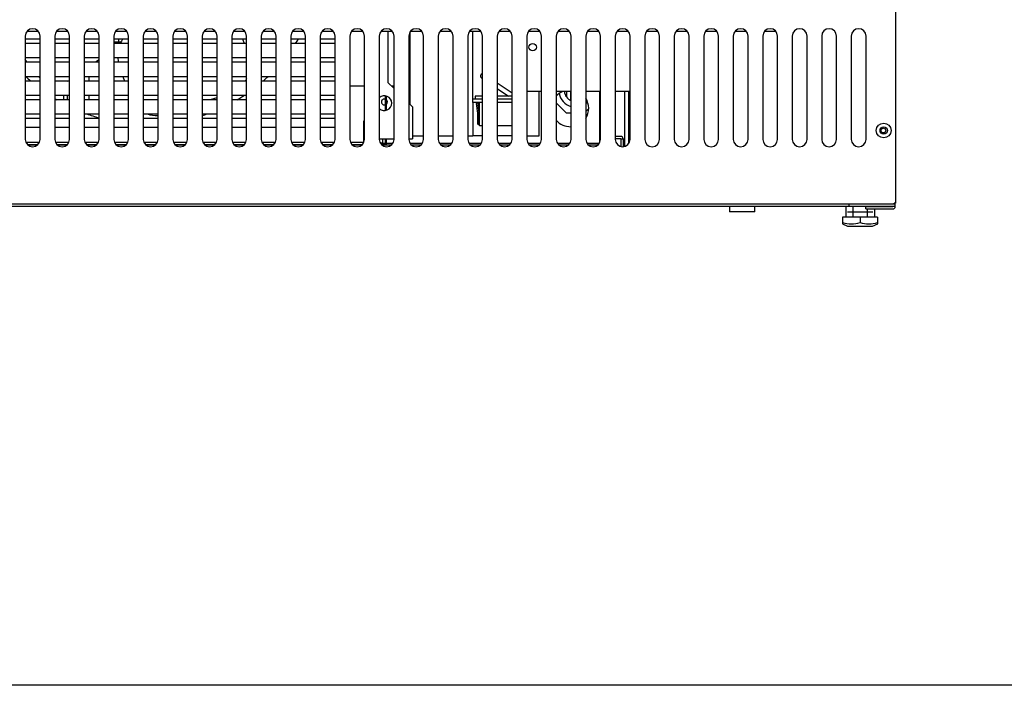
# Model space of a CAD drawing. Units: millimetres. Extents: x 0 to 4226, y 0 to 3620.
# Drawn here: x 2063 to 2731, y 0 to 451 of the extents above; entities that cross this region are included whole.
import ezdxf

# ---------------------------------------------------------------- set-up
doc = ezdxf.new("R2010")
doc.units = ezdxf.units.MM
for name, color, linetype in [('Default', 7, 'Continuous'), ('INSERT_NUT-인치-육각', 7, 'Continuous'), ('TOM-50-기계실코팅망', 7, 'Continuous'), ('TOM-50-베이스발', 7, 'Continuous'), ('TOM-50-베이스전면', 7, 'Continuous'), ('TOM-50-응축기커버우', 7, 'Continuous'), ('TOM-기계레일', 7, 'Continuous'), ('TOM-베이스우', 7, 'Continuous'), ('XKA304A1AAJ21', 7, 'Continuous'), ('기계받침대', 7, 'Continuous'), ('베이스볼트-인치', 7, 'Continuous'), ('응축기-경판-5-10-우', 7, 'Continuous'), ('응축기-동관-535', 7, 'Continuous'), ('응축기-모터브라켓-230', 7, 'Continuous'), ('응축기-청소기-535-아대하', 7, 'Continuous'), ('응축기-청소기-리미트브라켓', 7, 'Continuous'), ('응축기-청소기-모터레일-우', 7, 'Continuous'), ('응축기-청소기-와이어', 7, 'Continuous'), ('응축기-청소기-전면고정-우', 7, 'Continuous'), ('응축기-커버-535', 7, 'Continuous'), ('응축수증발기-성형물통', 7, 'Continuous'), ('응축수증발기-종이-H', 7, 'Continuous'), ('케이블그랜트', 7, 'Continuous'), ('콘트롤박스-H-케이스', 7, 'Continuous'), ('팬날개-5엽-230', 7, 'Continuous')]:
    doc.layers.add(name, color=color, linetype=linetype)

# ---------------------------------------------------------------- blocks, each defined once
blk = doc.blocks.new('SE')
at = {"layer": 'INSERT_NUT-인치-육각', "color": 7, "linetype": 'Continuous'}
for p, q in [((3128.52, -28.55), (3128.52, -32.05)), ((3145.82, -32.05), (3128.52, -32.05)), ((3145.82, -32.05), (3145.82, -28.55)), ((3208.52, -32.05), (3225.82, -32.05))]:
    blk.add_line(p, q, dxfattribs=at)
at = {"layer": 'TOM-50-기계실코팅망', "color": 7, "linetype": 'Continuous'}
for p, q in [((3018.01, 49.44), (3018.01, 45.78)), ((3021.01, 43.25), (3021.01, 49.44)), ((3057.34, 49.44), (3057.34, 12.09)), ((3060.34, 14.19), (3060.34, 49.44))]:
    blk.add_line(p, q, dxfattribs=at)
at = {"layer": 'TOM-50-베이스발', "color": 7, "linetype": 'Continuous'}
for p, q in [((3220.97, -28.55), (2031.37, -28.55)), ((3239.17, -28.54), (3239.17, -28.55))]:
    blk.add_line(p, q, dxfattribs=at)
at = {"layer": 'TOM-50-베이스전면', "color": 7, "linetype": 'Continuous'}
for p, q in [((3241.17, 104.14), (3241.17, -26.24)), ((2651.17, 86.95), (2651.17, 16.95)), ((2660.17, 89.95), (2652.17, 89.95)), ((2661.17, 16.95), (2661.17, 86.95)), ((2671.17, 86.95), (2671.17, 16.95)), ((2680.17, 89.95), (2672.17, 89.95)), ((2681.17, 16.95), (2681.17, 86.95)), ((2691.17, 86.95), (2691.17, 16.95)), ((2700.17, 89.95), (2692.17, 89.95)), ((2701.17, 16.95), (2701.17, 86.95)), ((2711.17, 86.95), (2711.17, 16.95)), ((2720.17, 89.95), (2712.17, 89.95)), ((2721.17, 16.95), (2721.17, 86.95)), ((2731.17, 86.95), (2731.17, 16.95)), ((2740.17, 89.95), (2732.17, 89.95)), ((2741.17, 16.95), (2741.17, 86.95)), ((2751.17, 86.95), (2751.17, 16.95)), ((2760.17, 89.95), (2752.17, 89.95)), ((2761.17, 16.95), (2761.17, 86.95)), ((2771.17, 86.95), (2771.17, 16.95)), ((2780.17, 89.95), (2772.17, 89.95)), ((2781.17, 16.95), (2781.17, 86.95)), ((2791.17, 86.95), (2791.17, 16.95)), ((2800.17, 89.95), (2792.17, 89.95)), ((2801.17, 16.95), (2801.17, 86.95)), ((2811.17, 86.95), (2811.17, 16.95)), ((2820.17, 89.95), (2812.17, 89.95)), ((2821.17, 16.95), (2821.17, 86.95)), ((2831.17, 86.95), (2831.17, 16.95)), ((2840.17, 89.95), (2832.17, 89.95)), ((2841.17, 16.95), (2841.17, 86.95)), ((2851.17, 86.95), (2851.17, 16.95)), ((2860.17, 89.95), (2852.17, 89.95)), ((2861.17, 16.95), (2861.17, 86.95)), ((2871.17, 86.95), (2871.17, 16.95)), ((2880.17, 89.95), (2872.17, 89.95)), ((2881.17, 16.95), (2881.17, 86.95)), ((2891.17, 86.95), (2891.17, 16.95)), ((2900.17, 89.95), (2892.17, 89.95)), ((2901.17, 16.95), (2901.17, 86.95)), ((2911.17, 86.95), (2911.17, 16.95)), ((2920.17, 89.95), (2912.17, 89.95)), ((2921.17, 16.95), (2921.17, 86.95)), ((2931.17, 86.95), (2931.17, 16.95)), ((2940.17, 89.95), (2932.17, 89.95)), ((2941.17, 16.95), (2941.17, 86.95)), ((2951.17, 86.95), (2951.17, 16.95)), ((2960.17, 89.95), (2952.17, 89.95)), ((2961.17, 16.95), (2961.17, 86.95)), ((2971.17, 86.95), (2971.17, 16.95)), ((2980.17, 89.95), (2972.17, 89.95)), ((2981.17, 16.95), (2981.17, 86.95)), ((2991.17, 86.95), (2991.17, 16.95)), ((3000.17, 89.95), (2992.17, 89.95)), ((3001.17, 16.95), (3001.17, 86.95)), ((3011.17, 86.95), (3011.17, 16.95)), ((3020.17, 89.95), (3012.17, 89.95)), ((3021.17, 16.95), (3021.17, 86.95)), ((3031.17, 86.95), (3031.17, 16.95)), ((3040.17, 89.95), (3032.17, 89.95)), ((3041.17, 16.95), (3041.17, 86.95)), ((3051.17, 86.95), (3051.17, 16.95)), ((3060.17, 89.95), (3052.17, 89.95)), ((3061.17, 16.95), (3061.17, 86.95)), ((3071.17, 86.95), (3071.17, 16.95)), ((3080.17, 89.95), (3072.17, 89.95)), ((3081.17, 16.95), (3081.17, 86.95)), ((3091.17, 86.95), (3091.17, 16.95)), ((3100.17, 89.95), (3092.17, 89.95)), ((3101.17, 16.95), (3101.17, 86.95)), ((3111.17, 86.95), (3111.17, 16.95)), ((3120.17, 89.95), (3112.17, 89.95)), ((3121.17, 16.95), (3121.17, 86.95)), ((3131.17, 86.95), (3131.17, 16.95)), ((3140.17, 89.95), (3132.17, 89.95)), ((3141.17, 16.95), (3141.17, 86.95)), ((3151.17, 86.95), (3151.17, 16.95)), ((3160.17, 89.95), (3152.17, 89.95)), ((3161.17, 16.95), (3161.17, 86.95)), ((3171.17, 86.95), (3171.17, 16.95)), ((3181.17, 16.95), (3181.17, 86.95)), ((3191.17, 86.95), (3191.17, 16.95)), ((3201.17, 16.95), (3201.17, 86.95)), ((3211.17, 86.95), (3211.17, 16.95)), ((3221.17, 16.95), (3221.17, 86.95)), ((3240.36, -27.05), (3240.36, -26.24)), ((3241.17, -26.24), (3240.36, -26.24)), ((3240.36, -27.05), (2011.98, -27.05))]:
    blk.add_line(p, q, dxfattribs=at)
for radius in [5, 2.5]:
    blk.add_circle((3233.17, 22.95), radius, dxfattribs=at)
for centre, start, end in [((2656.17, 86.95), 0, 180), ((2676.17, 86.95), 0, 180), ((2696.17, 86.95), 0, 180), ((2716.17, 86.95), 0, 180), ((2736.17, 86.95), 0, 180), ((2756.17, 86.95), 0, 180), ((2776.17, 86.95), 0, 180), ((2796.17, 86.95), 0, 180), ((2816.17, 86.95), 0, 180), ((2836.17, 86.95), 0, 180), ((2856.17, 86.95), 0, 180), ((2876.17, 86.95), 0, 180), ((2896.17, 86.95), 0, 180), ((2916.17, 86.95), 0, 180), ((2936.17, 86.95), 0, 180), ((2956.17, 86.95), 0, 180), ((2976.17, 86.95), 0, 180), ((2996.17, 86.95), 0, 180), ((3016.17, 86.95), 0, 180), ((3036.17, 86.95), 0, 180), ((3056.17, 86.95), 0, 180), ((3076.17, 86.95), 0, 180), ((3096.17, 86.95), 0, 180), ((3116.17, 86.95), 0, 180), ((3136.17, 86.95), 0, 180), ((3156.17, 86.95), 0, 180), ((3176.17, 86.95), 0, 180), ((3196.17, 86.95), 0, 180), ((3216.17, 86.95), 0, 180), ((2656.17, 16.95), 180, 0), ((2676.17, 16.95), 180, 0), ((2696.17, 16.95), 180, 0), ((2716.17, 16.95), 180, 0), ((2736.17, 16.95), 180, 0), ((2756.17, 16.95), 180, 0), ((2776.17, 16.95), 180, 0), ((2796.17, 16.95), 180, 0), ((2816.17, 16.95), 180, 0), ((2836.17, 16.95), 180, 0), ((2856.17, 16.95), 180, 0), ((2876.17, 16.95), 180, 0), ((2896.17, 16.95), 180, 0), ((2916.17, 16.95), 180, 0), ((2936.17, 16.95), 180, 0), ((2956.17, 16.95), 180, 0), ((2976.17, 16.95), 180, 0), ((2996.17, 16.95), 180, 0), ((3016.17, 16.95), 180, 0), ((3036.17, 16.95), 180, 0), ((3056.17, 16.95), 180, 0), ((3076.17, 16.95), 180, 0), ((3096.17, 16.95), 180, 0), ((3116.17, 16.95), 180, 0), ((3136.17, 16.95), 180, 0), ((3156.17, 16.95), 180, 0), ((3176.17, 16.95), 180, 0), ((3196.17, 16.95), 180, 0), ((3216.17, 16.95), 180, 0)]:
    blk.add_arc(centre, 5, start, end, dxfattribs=at)
at = {"layer": 'TOM-50-응축기커버우', "color": 7, "linetype": 'Continuous'}
for p, q in [((3001.17, 49.44), (2991.17, 49.44)), ((3021.17, 49.44), (3011.17, 49.44)), ((3041.17, 49.44), (3031.17, 49.44)), ((3061.17, 49.44), (3051.17, 49.44))]:
    blk.add_line(p, q, dxfattribs=at)
blk.add_circle((2995.17, 79.44), 2.5, dxfattribs=at)
at = {"layer": 'TOM-기계레일', "color": 7, "linetype": 'Continuous'}
for p, q in [((3054.86, 18.95), (3051.17, 18.95)), ((3054.86, 17.35), (3051.17, 17.35)), ((3054.87, 17.34), (3054.87, 12.12)), ((3054.87, 17.34), (3056.47, 17.34)), ((3056.47, 17.34), (3056.47, 11.96))]:
    blk.add_line(p, q, dxfattribs=at)
for radius in [1.61, 0.01]:
    blk.add_arc((3054.86, 17.34), radius, 0, 90, dxfattribs=at)
at = {"layer": 'TOM-베이스우', "color": 7, "linetype": 'Continuous'}
for p, q in [((3240.97, -28.54), (3240.97, -26.24)), ((3209.78, -28.54), (3209.78, -27.05)), ((3239.36, -28.54), (3209.78, -28.54)), ((3220.97, -28.55), (3239.36, -28.55)), ((3220.97, -30.15), (3220.97, -28.55)), ((3220.97, -30.15), (3239.36, -30.15)), ((3240.97, -28.54), (3239.36, -28.54))]:
    blk.add_line(p, q, dxfattribs=at)
blk.add_circle((3232.97, 22.95), 1.6, dxfattribs=at)
for radius in [1.61, 0.01]:
    blk.add_arc((3239.36, -28.54), radius, 270, 0, dxfattribs=at)
at = {"layer": 'XKA304A1AAJ21', "color": 7, "linetype": 'Continuous'}
for p, q in [((2960.43, 58.67), (2961.17, 58.17)), ((2981.17, 48.3), (2971.17, 55.04)), ((2971.17, 51.43), (2978.77, 46.3)), ((2961.17, 46.3), (2956.17, 46.3)), ((2956.17, 46.3), (2956.17, 44.3)), ((2957.17, 41.29), (2958.02, 42)), ((2958.07, 34.77), (2957.17, 41.29)), ((2958.68, 42), (2958.03, 40.21)), ((2958.03, 40.21), (2958.77, 34.82)), ((2959.17, 26.3), (2959.17, 42)), ((2981.17, 46.3), (2971.17, 46.3)), ((2958.07, 27.16), (2958.07, 34.77)), ((2958.77, 34.82), (2958.77, 27.5)), ((2959.17, 26.3), (2958.07, 27.16)), ((2958.77, 27.5), (2959.17, 27.19)), ((2959.17, 26.3), (2961.17, 26.3)), ((2971.17, 26.3), (2981.17, 26.3))]:
    blk.add_line(p, q, dxfattribs=at)
blk.add_arc((2961.27, 59.92), 1.5, 93.56788, 236, dxfattribs=at)
at = {"layer": '기계받침대', "color": 7, "linetype": 'Continuous'}
for p, q in [((2659.3, 13.05), (2653.04, 13.05)), ((2679.3, 13.05), (2673.04, 13.05)), ((2699.3, 13.05), (2693.04, 13.05)), ((2719.3, 13.05), (2713.04, 13.05)), ((2739.3, 13.05), (2733.04, 13.05)), ((2759.3, 13.05), (2753.04, 13.05)), ((2779.3, 13.05), (2773.04, 13.05)), ((2799.3, 13.05), (2793.04, 13.05)), ((2819.3, 13.05), (2813.04, 13.05)), ((2839.3, 13.05), (2833.04, 13.05)), ((2859.3, 13.05), (2853.04, 13.05)), ((2879.3, 13.05), (2873.04, 13.05)), ((2899.3, 13.05), (2893.04, 13.05)), ((2919.3, 13.05), (2913.04, 13.05)), ((2939.3, 13.05), (2933.04, 13.05)), ((2959.3, 13.05), (2953.04, 13.05)), ((2979.3, 13.05), (2973.04, 13.05)), ((2999.3, 13.05), (2993.04, 13.05)), ((3019.3, 13.05), (3013.04, 13.05)), ((3039.3, 13.05), (3033.04, 13.05))]:
    blk.add_line(p, q, dxfattribs=at)
at = {"layer": '베이스볼트-인치', "color": 7, "linetype": 'Continuous'}
for p, q in [((3207.41, -28.55), (3207.41, -35.75)), ((3212.29, -28.55), (3212.29, -35.75)), ((3222.05, -30.15), (3222.05, -35.75)), ((3226.93, -30.15), (3226.93, -35.75)), ((3217.17, -35.75), (3205.27, -35.75)), ((3205.27, -35.75), (3205.27, -39.44)), ((3205.27, -39.44), (3205.27, -40.25)), ((3229.07, -35.75), (3217.17, -35.75)), ((3217.17, -35.75), (3217.17, -39.44)), ((3229.07, -35.75), (3229.07, -39.44)), ((3229.07, -39.44), (3229.07, -40.25)), ((3205.23, -40.23), (3208.67, -41.75)), ((3208.67, -41.75), (3225.67, -41.75)), ((3225.67, -41.75), (3229.11, -40.23))]:
    blk.add_line(p, q, dxfattribs=at)
for centre, radius, start, end in [((3211.22, -17.83), 22.41, 254.60169, 285.39831), ((3223.12, -17.86), 22.38, 254.58442, 285.41558)]:
    blk.add_arc(centre, radius, start, end, dxfattribs=at)
at = {"layer": '응축기-경판-5-10-우', "color": 7, "linetype": 'Continuous'}
for p in [(2891.73, 14.65), (2893.67, 13.85)]:
    blk.add_line(p, (2893.67, 14.65), dxfattribs=at)
at = {"layer": '응축기-동관-535', "color": 7, "linetype": 'Continuous'}
for p, q in [((2651.17, 85.04), (2661.17, 85.04)), ((2661.17, 81.86), (2651.17, 81.86)), ((2671.17, 85.04), (2681.17, 85.04)), ((2681.17, 81.86), (2671.17, 81.86)), ((2691.17, 85.04), (2701.17, 85.04)), ((2701.17, 81.86), (2691.17, 81.86)), ((2711.17, 85.04), (2721.17, 85.04)), ((2721.17, 81.86), (2711.17, 81.86)), ((2731.17, 85.04), (2741.17, 85.04)), ((2741.17, 81.86), (2731.17, 81.86)), ((2751.17, 85.04), (2761.17, 85.04)), ((2761.17, 81.86), (2751.17, 81.86)), ((2771.17, 85.04), (2781.17, 85.04)), ((2781.17, 81.86), (2771.17, 81.86)), ((2791.17, 85.04), (2801.17, 85.04)), ((2801.17, 81.86), (2791.17, 81.86)), ((2811.17, 85.04), (2821.17, 85.04)), ((2821.17, 81.86), (2811.17, 81.86)), ((2831.17, 85.04), (2841.17, 85.04)), ((2841.17, 81.86), (2831.17, 81.86)), ((2851.17, 85.04), (2861.17, 85.04)), ((2861.17, 81.86), (2851.17, 81.86)), ((2651.17, 72.34), (2661.17, 72.34)), ((2661.17, 69.16), (2651.17, 69.16)), ((2671.17, 72.34), (2681.17, 72.34)), ((2681.17, 69.16), (2671.17, 69.16)), ((2691.17, 72.34), (2701.17, 72.34)), ((2701.17, 69.16), (2691.17, 69.16)), ((2711.17, 72.34), (2721.17, 72.34)), ((2721.17, 69.16), (2711.17, 69.16)), ((2731.17, 72.34), (2741.17, 72.34)), ((2741.17, 69.16), (2731.17, 69.16)), ((2751.17, 72.34), (2761.17, 72.34)), ((2761.17, 69.16), (2751.17, 69.16)), ((2771.17, 72.34), (2781.17, 72.34)), ((2781.17, 69.16), (2771.17, 69.16)), ((2791.17, 72.34), (2801.17, 72.34)), ((2801.17, 69.16), (2791.17, 69.16)), ((2811.17, 72.34), (2821.17, 72.34)), ((2821.17, 69.16), (2811.17, 69.16)), ((2831.17, 72.34), (2841.17, 72.34)), ((2841.17, 69.16), (2831.17, 69.16)), ((2851.17, 72.34), (2861.17, 72.34)), ((2861.17, 69.16), (2851.17, 69.16)), ((2651.17, 59.64), (2661.17, 59.64)), ((2661.17, 56.46), (2651.17, 56.46)), ((2671.17, 59.64), (2681.17, 59.64)), ((2681.17, 56.46), (2671.17, 56.46)), ((2691.17, 59.64), (2701.17, 59.64)), ((2701.17, 56.46), (2691.17, 56.46)), ((2711.17, 59.64), (2721.17, 59.64)), ((2721.17, 56.46), (2711.17, 56.46)), ((2731.17, 59.64), (2741.17, 59.64)), ((2741.17, 56.46), (2731.17, 56.46)), ((2751.17, 59.64), (2761.17, 59.64)), ((2761.17, 56.46), (2751.17, 56.46)), ((2771.17, 59.64), (2781.17, 59.64)), ((2781.17, 56.46), (2771.17, 56.46)), ((2791.17, 59.64), (2801.17, 59.64)), ((2801.17, 56.46), (2791.17, 56.46)), ((2811.17, 59.64), (2821.17, 59.64)), ((2821.17, 56.46), (2811.17, 56.46)), ((2831.17, 59.64), (2841.17, 59.64)), ((2841.17, 56.46), (2831.17, 56.46)), ((2851.17, 59.64), (2861.17, 59.64)), ((2861.17, 56.46), (2851.17, 56.46)), ((2651.17, 46.94), (2661.17, 46.94)), ((2671.17, 46.94), (2681.17, 46.94)), ((2691.17, 46.94), (2701.17, 46.94)), ((2711.17, 46.94), (2721.17, 46.94)), ((2731.17, 46.94), (2741.17, 46.94)), ((2751.17, 46.94), (2761.17, 46.94)), ((2771.17, 46.94), (2781.17, 46.94)), ((2791.17, 46.94), (2801.17, 46.94)), ((2811.17, 46.94), (2821.17, 46.94)), ((2831.17, 46.94), (2841.17, 46.94)), ((2851.17, 46.94), (2861.17, 46.94)), ((2661.17, 43.76), (2651.17, 43.76)), ((2681.17, 43.76), (2671.17, 43.76)), ((2701.17, 43.76), (2691.17, 43.76)), ((2721.17, 43.76), (2711.17, 43.76)), ((2741.17, 43.76), (2731.17, 43.76)), ((2761.17, 43.76), (2751.17, 43.76)), ((2781.17, 43.76), (2771.17, 43.76)), ((2801.17, 43.76), (2791.17, 43.76)), ((2821.17, 43.76), (2811.17, 43.76)), ((2841.17, 43.76), (2831.17, 43.76)), ((2861.17, 43.76), (2851.17, 43.76)), ((2651.17, 34.24), (2661.17, 34.24)), ((2671.17, 34.24), (2681.17, 34.24)), ((2691.17, 34.24), (2701.17, 34.24)), ((2711.17, 34.24), (2721.17, 34.24)), ((2731.17, 34.24), (2741.17, 34.24)), ((2751.17, 34.24), (2761.17, 34.24)), ((2771.17, 34.24), (2781.17, 34.24)), ((2791.17, 34.24), (2801.17, 34.24)), ((2811.17, 34.24), (2821.17, 34.24)), ((2831.17, 34.24), (2841.17, 34.24)), ((2851.17, 34.24), (2861.17, 34.24)), ((2661.17, 31.06), (2651.17, 31.06)), ((2681.17, 31.06), (2671.17, 31.06)), ((2701.17, 31.06), (2691.17, 31.06)), ((2721.17, 31.06), (2711.17, 31.06)), ((2741.17, 31.06), (2731.17, 31.06)), ((2761.17, 31.06), (2751.17, 31.06)), ((2781.17, 31.06), (2771.17, 31.06)), ((2801.17, 31.06), (2791.17, 31.06)), ((2821.17, 31.06), (2811.17, 31.06)), ((2841.17, 31.06), (2831.17, 31.06)), ((2861.17, 31.06), (2851.17, 31.06))]:
    blk.add_line(p, q, dxfattribs=at)
at = {"layer": '응축기-모터브라켓-230', "color": 7, "linetype": 'Continuous'}
for p, q in [((2694.17, 59.64), (2694.17, 56.46)), ((2677.17, 46.94), (2677.17, 43.76)), ((2679.47, 46.94), (2679.47, 43.76)), ((2694.17, 46.94), (2694.17, 43.76)), ((2694.17, 34.24), (2694.17, 33.74)), ((2773.17, 33.74), (2773.17, 34.24))]:
    blk.add_line(p, q, dxfattribs=at)
at = {"layer": '응축기-청소기-535-아대하', "color": 7, "linetype": 'Continuous'}
for p, q in [((2871.17, 53.3), (2881.17, 53.3)), ((2899.28, 53.3), (2901.17, 53.3)), ((2880.46, 29.3), (2880.46, 14.91)), ((2881.17, 29.3), (2880.46, 29.3)), ((2651.17, 25.3), (2661.17, 25.3)), ((2671.17, 25.3), (2681.17, 25.3)), ((2691.17, 25.3), (2701.17, 25.3)), ((2711.17, 25.3), (2721.17, 25.3)), ((2731.17, 25.3), (2741.17, 25.3)), ((2751.17, 25.3), (2761.17, 25.3)), ((2771.17, 25.3), (2781.17, 25.3)), ((2791.17, 25.3), (2801.17, 25.3)), ((2811.17, 25.3), (2821.17, 25.3)), ((2831.17, 25.3), (2841.17, 25.3)), ((2851.17, 25.3), (2861.17, 25.3)), ((2660.73, 14.9), (2651.61, 14.9)), ((2680.73, 14.9), (2671.61, 14.9)), ((2700.73, 14.9), (2691.61, 14.9)), ((2720.73, 14.9), (2711.61, 14.9)), ((2740.73, 14.9), (2731.61, 14.9)), ((2760.73, 14.9), (2751.61, 14.9)), ((2780.73, 14.9), (2771.61, 14.9)), ((2800.73, 14.9), (2791.61, 14.9)), ((2820.73, 14.9), (2811.61, 14.9)), ((2840.73, 14.9), (2831.61, 14.9)), ((2860.73, 14.9), (2851.61, 14.9)), ((2880.45, 14.9), (2871.61, 14.9)), ((2880.46, 14.91), (2880.45, 14.91)), ((2880.45, 14.9), (2880.45, 14.91)), ((2659.59, 13.3), (2652.75, 13.3)), ((2679.59, 13.3), (2672.75, 13.3)), ((2699.59, 13.3), (2692.75, 13.3)), ((2719.59, 13.3), (2712.75, 13.3)), ((2739.59, 13.3), (2732.75, 13.3)), ((2759.59, 13.3), (2752.75, 13.3)), ((2779.59, 13.3), (2772.75, 13.3)), ((2799.59, 13.3), (2792.75, 13.3)), ((2819.59, 13.3), (2812.75, 13.3)), ((2839.59, 13.3), (2832.75, 13.3)), ((2859.59, 13.3), (2852.75, 13.3)), ((2879.59, 13.3), (2872.75, 13.3))]:
    blk.add_line(p, q, dxfattribs=at)
for centre, radius, start, end in [((2894.67, 42.3), 2, 78.1705, 281.8295), ((2894.67, 42.3), 2, 0, 45.17046), ((2894.67, 42.3), 2, 314.82954, 0), ((2880.45, 14.91), 0.01, 270, 0)]:
    blk.add_arc(centre, radius, start, end, dxfattribs=at)
at = {"layer": '응축기-청소기-리미트브라켓', "color": 7, "linetype": 'Continuous'}
for p, q in [((2961.17, 44.3), (2954.67, 44.3)), ((2954.67, 42), (2954.67, 44.3)), ((2961.17, 42), (2954.67, 42)), ((2954.67, 42), (2954.67, 41.99)), ((2954.67, 41.99), (2954.67, 19.3)), ((2981.17, 44.3), (2971.17, 44.3)), ((2981.17, 42), (2971.17, 42)), ((2961.17, 19.3), (2954.67, 19.3)), ((2981.17, 19.3), (2971.17, 19.3))]:
    blk.add_line(p, q, dxfattribs=at)
for start, end in [(143.1301, 216.8699), (104.47751, 116.74368), (243.25632, 255.52249)]:
    blk.add_arc((2959.67, 30.64), 2, start, end, dxfattribs=at)
at = {"layer": '응축기-청소기-모터레일-우', "color": 7, "linetype": 'Continuous'}
for p, q in [((2912.17, 40.41), (2912.17, 89.95)), ((2954.67, 44.3), (2954.67, 89.95)), ((2999.67, 19.3), (2999.67, 49.44)), ((2913.67, 19.3), (2921.17, 19.3)), ((2931.17, 19.3), (2941.17, 19.3)), ((2951.17, 19.3), (2954.67, 19.3)), ((2991.17, 19.3), (2999.67, 19.3))]:
    blk.add_line(p, q, dxfattribs=at)
at = {"layer": '응축기-청소기-와이어', "color": 7, "linetype": 'Continuous'}
for p, q in [((2895.08, 46.48), (2895.08, 36.52)), ((2896.08, 36.7), (2896.08, 46.3)), ((2895.08, 17.3), (2895.08, 13.05)), ((2896.08, 13.05), (2896.08, 17.3))]:
    blk.add_line(p, q, dxfattribs=at)
at = {"layer": '응축기-청소기-전면고정-우', "color": 7, "linetype": 'Continuous'}
for p, q in [((2897.06, 89.95), (2897.06, 55.52)), ((2897.06, 55.52), (2901.17, 51.41)), ((2911.17, 41.41), (2913.67, 38.91)), ((2913.67, 38.91), (2913.67, 18.91)), ((2891.17, 17.3), (2901.17, 17.3)), ((2911.17, 17.3), (2913.67, 17.3)), ((2913.67, 18.91), (2913.67, 17.3))]:
    blk.add_line(p, q, dxfattribs=at)
for start, end in [(0, 134.427), (225.573, 0)]:
    blk.add_arc((2894.67, 41.5), 5, start, end, dxfattribs=at)
at = {"layer": '응축기-커버-535', "color": 7, "linetype": 'Continuous'}
for q in [(2892.25, 13.85), (2893.67, 13.05)]:
    blk.add_line((2893.67, 13.85), q, dxfattribs=at)
for start, end in [(327.09484, 328.8855), (226.75382, 229.01809), (310.98191, 313.24618), (300.5991, 303.46218), (238.61183, 239.4009), (250.06556, 254.28614), (288.20996, 289.93444)]:
    blk.add_arc((2733.67, 147.05), 120, start, end, dxfattribs=at)
at = {"layer": '응축수증발기-성형물통', "color": 7, "linetype": 'Continuous'}
blk.add_line((2711.17, 83.05), (2716.42, 83.05), dxfattribs=at)
at = {"layer": '응축수증발기-종이-H', "color": 7, "linetype": 'Continuous'}
for p, q in [((2714.4, 85.04), (2714.4, 83.05)), ((2717.4, 85.04), (2717.4, 84.83))]:
    blk.add_line(p, q, dxfattribs=at)
at = {"layer": '케이블그랜트', "color": 7, "linetype": 'Continuous'}
for p, q in [((3011.17, 41.8), (3017.91, 35.03)), ((3017.91, 35.03), (3021.17, 35.03)), ((3031.17, 35.86), (3033.17, 37.84))]:
    blk.add_line(p, q, dxfattribs=at)
for radius, start, end in [(11.25, 190.48348, 253.65136), (7.5, 184.66521, 246.42182), (11.25, 308.4786, 316.99611)]:
    blk.add_arc((3024.17, 50.05), radius, start, end, dxfattribs=at)
at = {"layer": '콘트롤박스-H-케이스', "color": 7, "linetype": 'Continuous'}
for p, q in [((3040.67, 14.77), (3040.67, 49.44)), ((2893.67, 14.65), (2893.67, 17.3)), ((2894.68, 14.06), (2893.67, 14.06)), ((2894.68, 14.06), (2894.68, 14.05)), ((2894.68, 13.05), (2894.68, 14.05)), ((2895.08, 14.05), (2894.68, 14.05)), ((2900.24, 14.05), (2896.08, 14.05)), ((2920.24, 14.05), (2912.1, 14.05)), ((2940.24, 14.05), (2932.1, 14.05)), ((2960.24, 14.05), (2952.1, 14.05)), ((2980.24, 14.05), (2972.1, 14.05)), ((3000.24, 14.05), (2992.1, 14.05)), ((3020.24, 14.05), (3012.1, 14.05)), ((3039.66, 14.05), (3032.1, 14.05)), ((3040.25, 14.06), (3039.66, 14.06)), ((3039.66, 14.05), (3039.66, 14.06)), ((3039.66, 13.37), (3039.66, 14.05))]:
    blk.add_line(p, q, dxfattribs=at)
for start, end in [(114.32829, 139.4642), (0, 32.85988), (327.14012, 0), (220.5358, 271.52807)]:
    blk.add_arc((3020.67, 38.05), 12.5, start, end, dxfattribs=at)
at = {"layer": '팬날개-5엽-230', "color": 7, "linetype": 'Continuous'}
for p, q in [((2798.51, 85.04), (2799.54, 81.86)), ((2652.36, 69.27), (2651.08, 71.03)), ((2701.17, 70.9), (2698.77, 69.16)), ((2717.38, 59.65), (2718.42, 56.47)), ((2781.03, 45.2), (2776.48, 43.72))]:
    blk.add_line(p, q, dxfattribs=at)
for centre, start, end in [((2733.86, 73.65), 145.05262, 155.49344), ((2733.86, 73.65), 183.76095, 192.99471), ((2672.87, 75.06), 230.92142, 233.98676), ((2672.87, 75.06), 290.59262, 294.93037), ((2783.35, 66.98), 327.91292, 334.26921), ((2740.55, 53.08), 250.75034, 271.80549)]:
    blk.add_arc(centre, 20, start, end, dxfattribs=at)

msp = doc.modelspace()

# ---------------------------------------------------------------- linework, layer by layer
msp.add_lwpolyline([(0, 3619.96), (4226.43, 3619.96), (4226.43, 0), (0, 0)], close=True)

# ---------------------------------------------------------------- block references
at = {"layer": 'Default'}
msp.add_blockref('SE', (-584.34, 352.95), dxfattribs=at)

doc.saveas('drawing.dxf')
